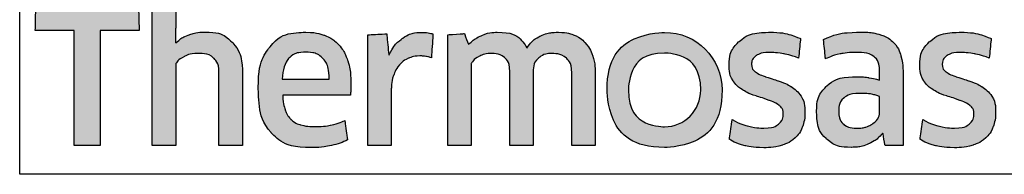
# Model space of a CAD drawing. Extents: x -515 to 287, y 6 to 572.
# Drawn here: x 158 to 175, y 477 to 480 of the extents above; entities that cross this region are included whole.
import ezdxf

# ---------------------------------------------------------------- set-up
doc = ezdxf.new("R2010")
doc.units = 0
doc.layers.get('Defpoints').update_dxf_attribs({"color": 5})

# ---------------------------------------------------------------- blocks, each defined once
blk = doc.blocks.new('A$C1fe47f0b')
h = blk.add_hatch(color=154)
h.dxf.hatch_style = 1
edge = h.paths.add_edge_path()
edge.add_spline(control_points=[(2.08, 3.077), (2.08, 3.077), (2.07, 3.489), (2.07, 3.489), (2.07, 3.489), (2.07, 3.489), (0.28, 3.489), (0.28, 3.489), (0.28, 3.489), (0.28, 3.489), (0.271, 3.077), (0.271, 3.077), (0.271, 3.077), (0.271, 3.077), (0.95, 3.077), (0.95, 3.077), (0.95, 3.077), (0.95, 3.077), (0.95, 1.075), (0.95, 1.075), (0.95, 1.075), (0.95, 1.075), (1.401, 1.075), (1.401, 1.075), (1.401, 1.075), (1.401, 1.075), (1.401, 3.077), (1.401, 3.077), (1.401, 3.077), (1.401, 3.077), (2.08, 3.077), (2.08, 3.077)], knot_values=[0, 0, 0, 0, 0.111111, 0.111111, 0.111111, 0.166667, 0.222222, 0.222222, 0.222222, 0.277778, 0.333333, 0.333333, 0.333333, 0.388889, 0.444444, 0.444444, 0.444444, 0.5, 0.555556, 0.555556, 0.555556, 0.611111, 0.666667, 0.666667, 0.666667, 0.722222, 0.777778, 0.777778, 0.777778, 0.888889, 1, 1, 1, 1], degree=3, periodic=0)
edge = h.paths.add_edge_path()
edge.add_spline(control_points=[(3.88, 1.075), (3.88, 1.075), (3.88, 2.33), (3.88, 2.33), (3.88, 2.33), (3.88, 2.56), (3.823, 2.737), (3.711, 2.861), (3.711, 2.861), (3.598, 2.986), (3.438, 3.048), (3.231, 3.048), (3.231, 3.048), (3.138, 3.048), (3.049, 3.034), (2.961, 3.005), (2.961, 3.005), (2.873, 2.976), (2.793, 2.928), (2.72, 2.86), (2.72, 2.86), (2.72, 2.86), (2.711, 2.866), (2.711, 2.866), (2.711, 2.866), (2.711, 2.866), (2.717, 3.123), (2.717, 3.123), (2.717, 3.123), (2.717, 3.123), (2.717, 3.618), (2.717, 3.618), (2.717, 3.618), (2.717, 3.618), (2.309, 3.595), (2.309, 3.595), (2.309, 3.595), (2.309, 3.595), (2.309, 1.075), (2.309, 1.075), (2.309, 1.075), (2.309, 1.075), (2.717, 1.075), (2.717, 1.075), (2.717, 1.075), (2.717, 1.075), (2.717, 2.497), (2.717, 2.497), (2.717, 2.497), (2.752, 2.549), (2.803, 2.592), (2.872, 2.626), (2.872, 2.626), (2.941, 2.661), (3.018, 2.678), (3.104, 2.678), (3.104, 2.678), (3.23, 2.678), (3.323, 2.649), (3.382, 2.591), (3.382, 2.591), (3.441, 2.533), (3.471, 2.447), (3.471, 2.333), (3.471, 2.333), (3.471, 2.333), (3.471, 1.075), (3.471, 1.075), (3.471, 1.075), (3.471, 1.075), (3.88, 1.075), (3.88, 1.075)], knot_values=[0, 0, 0, 0, 0.052632, 0.052632, 0.052632, 0.078947, 0.105263, 0.105263, 0.105263, 0.131579, 0.157895, 0.157895, 0.157895, 0.184211, 0.210526, 0.210526, 0.210526, 0.236842, 0.263158, 0.263158, 0.263158, 0.289474, 0.315789, 0.315789, 0.315789, 0.342105, 0.368421, 0.368421, 0.368421, 0.394737, 0.421053, 0.421053, 0.421053, 0.447368, 0.473684, 0.473684, 0.473684, 0.5, 0.526316, 0.526316, 0.526316, 0.552632, 0.578947, 0.578947, 0.578947, 0.605263, 0.631579, 0.631579, 0.631579, 0.657895, 0.684211, 0.684211, 0.684211, 0.710526, 0.736842, 0.736842, 0.736842, 0.763158, 0.789474, 0.789474, 0.789474, 0.815789, 0.842105, 0.842105, 0.842105, 0.868421, 0.894737, 0.894737, 0.894737, 0.947368, 1, 1, 1, 1], degree=3, periodic=0)
edge = h.paths.add_edge_path(flags=16)
edge.add_spline(control_points=[(11.864, 2.041), (11.864, 1.687), (11.582, 1.399), (11.235, 1.399), (11.235, 1.399), (10.887, 1.399), (10.605, 1.687), (10.605, 2.041), (10.605, 2.041), (10.605, 2.396), (10.887, 2.684), (11.235, 2.684), (11.235, 2.684), (11.582, 2.684), (11.864, 2.396), (11.864, 2.041)], knot_values=[0, 0, 0, 0, 0.2, 0.2, 0.2, 0.3, 0.4, 0.4, 0.4, 0.5, 0.6, 0.6, 0.6, 0.8, 1, 1, 1, 1], degree=3, periodic=0)
edge = h.paths.add_edge_path()
edge.add_spline(control_points=[(12.237, 2.041), (12.237, 2.595), (11.788, 3.043), (11.235, 3.043), (11.235, 3.043), (10.681, 3.043), (10.233, 2.595), (10.233, 2.041), (10.233, 2.041), (10.233, 1.488), (10.681, 1.04), (11.235, 1.04), (11.235, 1.04), (11.788, 1.04), (12.237, 1.488), (12.237, 2.041)], knot_values=[0, 0, 0, 0, 0.2, 0.2, 0.2, 0.3, 0.4, 0.4, 0.4, 0.5, 0.6, 0.6, 0.6, 0.8, 1, 1, 1, 1], degree=3, periodic=0)
edge = h.paths.add_edge_path()
edge.add_spline(control_points=[(18.877, 1.075), (18.877, 1.075), (18.877, 2.33), (18.877, 2.33), (18.877, 2.33), (18.877, 2.56), (18.82, 2.737), (18.708, 2.861), (18.708, 2.861), (18.596, 2.986), (18.435, 3.048), (18.228, 3.048), (18.228, 3.048), (18.136, 3.048), (18.046, 3.034), (17.958, 3.005), (17.958, 3.005), (17.87, 2.976), (17.79, 2.928), (17.717, 2.86), (17.717, 2.86), (17.717, 2.86), (17.708, 2.866), (17.708, 2.866), (17.708, 2.866), (17.708, 2.866), (17.715, 3.123), (17.715, 3.123), (17.715, 3.123), (17.715, 3.123), (17.715, 3.69), (17.715, 3.69), (17.715, 3.69), (17.715, 3.69), (17.306, 3.668), (17.306, 3.668), (17.306, 3.668), (17.306, 3.668), (17.306, 1.075), (17.306, 1.075), (17.306, 1.075), (17.306, 1.075), (17.715, 1.075), (17.715, 1.075), (17.715, 1.075), (17.715, 1.075), (17.715, 2.497), (17.715, 2.497), (17.715, 2.497), (17.749, 2.549), (17.8, 2.592), (17.869, 2.626), (17.869, 2.626), (17.938, 2.661), (18.015, 2.678), (18.101, 2.678), (18.101, 2.678), (18.227, 2.678), (18.32, 2.649), (18.379, 2.591), (18.379, 2.591), (18.438, 2.533), (18.468, 2.447), (18.468, 2.333), (18.468, 2.333), (18.468, 2.333), (18.468, 1.075), (18.468, 1.075), (18.468, 1.075), (18.468, 1.075), (18.877, 1.075), (18.877, 1.075)], knot_values=[0, 0, 0, 0, 0.052632, 0.052632, 0.052632, 0.078947, 0.105263, 0.105263, 0.105263, 0.131579, 0.157895, 0.157895, 0.157895, 0.184211, 0.210526, 0.210526, 0.210526, 0.236842, 0.263158, 0.263158, 0.263158, 0.289474, 0.315789, 0.315789, 0.315789, 0.342105, 0.368421, 0.368421, 0.368421, 0.394737, 0.421053, 0.421053, 0.421053, 0.447368, 0.473684, 0.473684, 0.473684, 0.5, 0.526316, 0.526316, 0.526316, 0.552632, 0.578947, 0.578947, 0.578947, 0.605263, 0.631579, 0.631579, 0.631579, 0.657895, 0.684211, 0.684211, 0.684211, 0.710526, 0.736842, 0.736842, 0.736842, 0.763158, 0.789474, 0.789474, 0.789474, 0.815789, 0.842105, 0.842105, 0.842105, 0.868421, 0.894737, 0.894737, 0.894737, 0.947368, 1, 1, 1, 1], degree=3, periodic=0)
edge = h.paths.add_edge_path()
edge.add_spline(control_points=[(16.934, 1.934), (16.888, 2.003), (16.83, 2.058), (16.762, 2.1), (16.762, 2.1), (16.693, 2.142), (16.618, 2.175), (16.538, 2.2), (16.538, 2.2), (16.457, 2.224), (16.383, 2.248), (16.314, 2.272), (16.314, 2.272), (16.245, 2.296), (16.188, 2.323), (16.142, 2.354), (16.142, 2.354), (16.096, 2.385), (16.073, 2.43), (16.073, 2.488), (16.073, 2.488), (16.073, 2.552), (16.1, 2.603), (16.155, 2.639), (16.155, 2.639), (16.21, 2.676), (16.285, 2.694), (16.382, 2.694), (16.382, 2.694), (16.457, 2.694), (16.54, 2.686), (16.631, 2.67), (16.631, 2.67), (16.722, 2.654), (16.809, 2.628), (16.89, 2.594), (16.89, 2.594), (16.89, 2.594), (16.926, 2.935), (16.926, 2.935), (16.926, 2.935), (16.761, 3.008), (16.581, 3.045), (16.388, 3.045), (16.388, 3.045), (16.152, 3.045), (15.975, 2.992), (15.857, 2.885), (15.857, 2.885), (15.739, 2.779), (15.68, 2.641), (15.68, 2.472), (15.68, 2.472), (15.68, 2.36), (15.703, 2.27), (15.749, 2.201), (15.749, 2.201), (15.795, 2.133), (15.854, 2.077), (15.925, 2.036), (15.925, 2.036), (15.995, 1.994), (16.071, 1.96), (16.152, 1.936), (16.152, 1.936), (16.232, 1.911), (16.308, 1.886), (16.379, 1.86), (16.379, 1.86), (16.449, 1.834), (16.508, 1.804), (16.554, 1.77), (16.554, 1.77), (16.6, 1.736), (16.623, 1.687), (16.623, 1.625), (16.623, 1.625), (16.623, 1.554), (16.597, 1.495), (16.544, 1.448), (16.544, 1.448), (16.492, 1.401), (16.406, 1.377), (16.288, 1.377), (16.288, 1.377), (16.2, 1.377), (16.105, 1.39), (16.002, 1.416), (16.002, 1.416), (15.899, 1.442), (15.81, 1.479), (15.735, 1.528), (15.735, 1.528), (15.735, 1.528), (15.686, 1.181), (15.686, 1.181), (15.686, 1.181), (15.768, 1.131), (15.86, 1.095), (15.962, 1.071), (15.962, 1.071), (16.064, 1.048), (16.173, 1.036), (16.288, 1.036), (16.288, 1.036), (16.413, 1.036), (16.52, 1.051), (16.61, 1.081), (16.61, 1.081), (16.7, 1.111), (16.775, 1.153), (16.832, 1.208), (16.832, 1.208), (16.89, 1.263), (16.933, 1.329), (16.961, 1.406), (16.961, 1.406), (16.989, 1.483), (17.003, 1.569), (17.003, 1.664), (17.003, 1.664), (17.003, 1.775), (16.98, 1.865), (16.934, 1.934)], knot_values=[0, 0, 0, 0, 0.03125, 0.03125, 0.03125, 0.046875, 0.0625, 0.0625, 0.0625, 0.078125, 0.09375, 0.09375, 0.09375, 0.109375, 0.125, 0.125, 0.125, 0.140625, 0.15625, 0.15625, 0.15625, 0.171875, 0.1875, 0.1875, 0.1875, 0.203125, 0.21875, 0.21875, 0.21875, 0.234375, 0.25, 0.25, 0.25, 0.265625, 0.28125, 0.28125, 0.28125, 0.296875, 0.3125, 0.3125, 0.3125, 0.328125, 0.34375, 0.34375, 0.34375, 0.359375, 0.375, 0.375, 0.375, 0.390625, 0.40625, 0.40625, 0.40625, 0.421875, 0.4375, 0.4375, 0.4375, 0.453125, 0.46875, 0.46875, 0.46875, 0.484375, 0.5, 0.5, 0.5, 0.515625, 0.53125, 0.53125, 0.53125, 0.546875, 0.5625, 0.5625, 0.5625, 0.578125, 0.59375, 0.59375, 0.59375, 0.609375, 0.625, 0.625, 0.625, 0.640625, 0.65625, 0.65625, 0.65625, 0.671875, 0.6875, 0.6875, 0.6875, 0.703125, 0.71875, 0.71875, 0.71875, 0.734375, 0.75, 0.75, 0.75, 0.765625, 0.78125, 0.78125, 0.78125, 0.796875, 0.8125, 0.8125, 0.8125, 0.828125, 0.84375, 0.84375, 0.84375, 0.859375, 0.875, 0.875, 0.875, 0.890625, 0.90625, 0.90625, 0.90625, 0.921875, 0.9375, 0.9375, 0.9375, 0.96875, 1, 1, 1, 1], degree=3, periodic=0)
edge = h.paths.add_edge_path(flags=16)
edge.add_spline(control_points=[(14.981, 1.644), (14.981, 1.608), (14.971, 1.574), (14.949, 1.541), (14.949, 1.541), (14.928, 1.509), (14.899, 1.481), (14.864, 1.456), (14.864, 1.456), (14.828, 1.431), (14.788, 1.411), (14.742, 1.396), (14.742, 1.396), (14.695, 1.381), (14.647, 1.374), (14.595, 1.374), (14.595, 1.374), (14.499, 1.374), (14.42, 1.396), (14.36, 1.442), (14.36, 1.442), (14.3, 1.487), (14.27, 1.566), (14.27, 1.68), (14.27, 1.68), (14.27, 1.778), (14.301, 1.854), (14.362, 1.905), (14.362, 1.905), (14.423, 1.957), (14.52, 1.982), (14.653, 1.982), (14.653, 1.982), (14.735, 1.982), (14.804, 1.976), (14.861, 1.963), (14.861, 1.963), (14.918, 1.95), (14.958, 1.938), (14.981, 1.928), (14.981, 1.928), (14.981, 1.928), (14.981, 1.644), (14.981, 1.644)], knot_values=[0, 0, 0, 0, 0.083333, 0.083333, 0.083333, 0.125, 0.166667, 0.166667, 0.166667, 0.208333, 0.25, 0.25, 0.25, 0.291667, 0.333333, 0.333333, 0.333333, 0.375, 0.416667, 0.416667, 0.416667, 0.458333, 0.5, 0.5, 0.5, 0.541667, 0.583333, 0.583333, 0.583333, 0.625, 0.666667, 0.666667, 0.666667, 0.708333, 0.75, 0.75, 0.75, 0.791667, 0.833333, 0.833333, 0.833333, 0.916667, 1, 1, 1, 1], degree=3, periodic=0)
edge = h.paths.add_edge_path()
edge.add_spline(control_points=[(15.076, 1.075), (15.076, 1.075), (15.39, 1.075), (15.39, 1.075), (15.39, 1.075), (15.39, 1.075), (15.39, 2.295), (15.39, 2.295), (15.39, 2.295), (15.39, 2.426), (15.377, 2.538), (15.352, 2.633), (15.352, 2.633), (15.326, 2.727), (15.283, 2.805), (15.224, 2.866), (15.224, 2.866), (15.165, 2.927), (15.088, 2.973), (14.995, 3.003), (14.995, 3.003), (14.901, 3.033), (14.787, 3.048), (14.651, 3.048), (14.651, 3.048), (14.408, 3.048), (14.192, 3.006), (14.003, 2.922), (14.003, 2.922), (14.003, 2.922), (14.038, 2.584), (14.038, 2.584), (14.038, 2.584), (14.128, 2.623), (14.214, 2.651), (14.296, 2.668), (14.296, 2.668), (14.377, 2.685), (14.471, 2.694), (14.576, 2.694), (14.576, 2.694), (14.722, 2.694), (14.826, 2.668), (14.888, 2.617), (14.888, 2.617), (14.95, 2.565), (14.981, 2.478), (14.981, 2.356), (14.981, 2.356), (14.981, 2.356), (14.981, 2.211), (14.981, 2.211), (14.981, 2.211), (14.926, 2.228), (14.863, 2.243), (14.795, 2.254), (14.795, 2.254), (14.726, 2.266), (14.654, 2.272), (14.579, 2.272), (14.579, 2.272), (14.352, 2.272), (14.179, 2.218), (14.061, 2.11), (14.061, 2.11), (13.943, 2.001), (13.884, 1.856), (13.884, 1.673), (13.884, 1.673), (13.884, 1.457), (13.938, 1.297), (14.048, 1.195), (14.048, 1.195), (14.157, 1.093), (14.302, 1.042), (14.483, 1.042), (14.483, 1.042), (14.599, 1.042), (14.704, 1.064), (14.798, 1.107), (14.798, 1.107), (14.893, 1.15), (14.97, 1.209), (15.03, 1.284), (15.03, 1.284), (15.03, 1.284), (15.04, 1.281), (15.04, 1.281), (15.04, 1.281), (15.04, 1.281), (15.076, 1.075), (15.076, 1.075)], knot_values=[0, 0, 0, 0, 0.041667, 0.041667, 0.041667, 0.0625, 0.083333, 0.083333, 0.083333, 0.104167, 0.125, 0.125, 0.125, 0.145833, 0.166667, 0.166667, 0.166667, 0.1875, 0.208333, 0.208333, 0.208333, 0.229167, 0.25, 0.25, 0.25, 0.270833, 0.291667, 0.291667, 0.291667, 0.3125, 0.333333, 0.333333, 0.333333, 0.354167, 0.375, 0.375, 0.375, 0.395833, 0.416667, 0.416667, 0.416667, 0.4375, 0.458333, 0.458333, 0.458333, 0.479167, 0.5, 0.5, 0.5, 0.520833, 0.541667, 0.541667, 0.541667, 0.5625, 0.583333, 0.583333, 0.583333, 0.604167, 0.625, 0.625, 0.625, 0.645833, 0.666667, 0.666667, 0.666667, 0.6875, 0.708333, 0.708333, 0.708333, 0.729167, 0.75, 0.75, 0.75, 0.770833, 0.791667, 0.791667, 0.791667, 0.8125, 0.833333, 0.833333, 0.833333, 0.854167, 0.875, 0.875, 0.875, 0.895833, 0.916667, 0.916667, 0.916667, 0.958333, 1, 1, 1, 1], degree=3, periodic=0)
edge = h.paths.add_edge_path()
edge.add_spline(control_points=[(13.612, 1.934), (13.565, 2.003), (13.508, 2.058), (13.439, 2.1), (13.439, 2.1), (13.371, 2.142), (13.296, 2.175), (13.216, 2.2), (13.216, 2.2), (13.135, 2.224), (13.061, 2.248), (12.992, 2.272), (12.992, 2.272), (12.923, 2.296), (12.866, 2.323), (12.82, 2.354), (12.82, 2.354), (12.774, 2.385), (12.75, 2.43), (12.75, 2.488), (12.75, 2.488), (12.75, 2.552), (12.778, 2.603), (12.833, 2.639), (12.833, 2.639), (12.887, 2.676), (12.963, 2.694), (13.06, 2.694), (13.06, 2.694), (13.135, 2.694), (13.218, 2.686), (13.309, 2.67), (13.309, 2.67), (13.4, 2.654), (13.487, 2.628), (13.568, 2.594), (13.568, 2.594), (13.568, 2.594), (13.604, 2.935), (13.604, 2.935), (13.604, 2.935), (13.438, 3.008), (13.259, 3.045), (13.066, 3.045), (13.066, 3.045), (12.83, 3.045), (12.653, 2.992), (12.535, 2.885), (12.535, 2.885), (12.417, 2.779), (12.358, 2.641), (12.358, 2.472), (12.358, 2.472), (12.358, 2.36), (12.381, 2.27), (12.427, 2.201), (12.427, 2.201), (12.473, 2.133), (12.532, 2.077), (12.602, 2.036), (12.602, 2.036), (12.673, 1.994), (12.749, 1.96), (12.829, 1.936), (12.829, 1.936), (12.91, 1.911), (12.985, 1.886), (13.056, 1.86), (13.056, 1.86), (13.127, 1.834), (13.186, 1.804), (13.232, 1.77), (13.232, 1.77), (13.278, 1.736), (13.301, 1.687), (13.301, 1.625), (13.301, 1.625), (13.301, 1.554), (13.275, 1.495), (13.222, 1.448), (13.222, 1.448), (13.169, 1.401), (13.084, 1.377), (12.966, 1.377), (12.966, 1.377), (12.878, 1.377), (12.783, 1.39), (12.68, 1.416), (12.68, 1.416), (12.577, 1.442), (12.488, 1.479), (12.412, 1.528), (12.412, 1.528), (12.412, 1.528), (12.364, 1.181), (12.364, 1.181), (12.364, 1.181), (12.446, 1.131), (12.537, 1.095), (12.639, 1.071), (12.639, 1.071), (12.741, 1.048), (12.85, 1.036), (12.966, 1.036), (12.966, 1.036), (13.091, 1.036), (13.198, 1.051), (13.288, 1.081), (13.288, 1.081), (13.378, 1.111), (13.452, 1.153), (13.51, 1.208), (13.51, 1.208), (13.568, 1.263), (13.611, 1.329), (13.639, 1.406), (13.639, 1.406), (13.667, 1.483), (13.681, 1.569), (13.681, 1.664), (13.681, 1.664), (13.681, 1.775), (13.658, 1.865), (13.612, 1.934)], knot_values=[0, 0, 0, 0, 0.03125, 0.03125, 0.03125, 0.046875, 0.0625, 0.0625, 0.0625, 0.078125, 0.09375, 0.09375, 0.09375, 0.109375, 0.125, 0.125, 0.125, 0.140625, 0.15625, 0.15625, 0.15625, 0.171875, 0.1875, 0.1875, 0.1875, 0.203125, 0.21875, 0.21875, 0.21875, 0.234375, 0.25, 0.25, 0.25, 0.265625, 0.28125, 0.28125, 0.28125, 0.296875, 0.3125, 0.3125, 0.3125, 0.328125, 0.34375, 0.34375, 0.34375, 0.359375, 0.375, 0.375, 0.375, 0.390625, 0.40625, 0.40625, 0.40625, 0.421875, 0.4375, 0.4375, 0.4375, 0.453125, 0.46875, 0.46875, 0.46875, 0.484375, 0.5, 0.5, 0.5, 0.515625, 0.53125, 0.53125, 0.53125, 0.546875, 0.5625, 0.5625, 0.5625, 0.578125, 0.59375, 0.59375, 0.59375, 0.609375, 0.625, 0.625, 0.625, 0.640625, 0.65625, 0.65625, 0.65625, 0.671875, 0.6875, 0.6875, 0.6875, 0.703125, 0.71875, 0.71875, 0.71875, 0.734375, 0.75, 0.75, 0.75, 0.765625, 0.78125, 0.78125, 0.78125, 0.796875, 0.8125, 0.8125, 0.8125, 0.828125, 0.84375, 0.84375, 0.84375, 0.859375, 0.875, 0.875, 0.875, 0.890625, 0.90625, 0.90625, 0.90625, 0.921875, 0.9375, 0.9375, 0.9375, 0.96875, 1, 1, 1, 1], degree=3, periodic=0)
edge = h.paths.add_edge_path()
edge.add_spline(control_points=[(10.025, 1.075), (10.025, 1.075), (10.025, 2.34), (10.025, 2.34), (10.025, 2.34), (10.025, 2.458), (10.009, 2.561), (9.978, 2.649), (9.978, 2.649), (9.947, 2.737), (9.903, 2.81), (9.846, 2.869), (9.846, 2.869), (9.789, 2.928), (9.722, 2.972), (9.644, 3.001), (9.644, 3.001), (9.565, 3.03), (9.479, 3.045), (9.384, 3.045), (9.384, 3.045), (9.268, 3.045), (9.164, 3.023), (9.07, 2.979), (9.07, 2.979), (8.977, 2.936), (8.899, 2.866), (8.837, 2.77), (8.837, 2.77), (8.738, 2.953), (8.566, 3.045), (8.319, 3.045), (8.319, 3.045), (8.224, 3.045), (8.134, 3.026), (8.048, 2.989), (8.048, 2.989), (7.963, 2.952), (7.886, 2.899), (7.82, 2.831), (7.82, 2.831), (7.82, 2.831), (7.749, 3.022), (7.749, 3.022), (7.749, 3.022), (7.749, 3.022), (7.456, 3.003), (7.456, 3.003), (7.456, 3.003), (7.456, 3.003), (7.456, 1.075), (7.456, 1.075), (7.456, 1.075), (7.456, 1.075), (7.865, 1.075), (7.865, 1.075), (7.865, 1.075), (7.865, 1.075), (7.865, 2.5), (7.865, 2.5), (7.865, 2.5), (7.899, 2.554), (7.948, 2.597), (8.011, 2.629), (8.011, 2.629), (8.075, 2.662), (8.141, 2.678), (8.209, 2.678), (8.209, 2.678), (8.306, 2.678), (8.385, 2.654), (8.446, 2.605), (8.446, 2.605), (8.507, 2.557), (8.538, 2.474), (8.538, 2.358), (8.538, 2.358), (8.538, 2.358), (8.538, 1.075), (8.538, 1.075), (8.538, 1.075), (8.538, 1.075), (8.947, 1.075), (8.947, 1.075), (8.947, 1.075), (8.947, 1.075), (8.947, 2.358), (8.947, 2.358), (8.947, 2.358), (8.947, 2.466), (8.978, 2.546), (9.04, 2.597), (9.04, 2.597), (9.102, 2.649), (9.18, 2.675), (9.275, 2.675), (9.275, 2.675), (9.382, 2.675), (9.466, 2.647), (9.526, 2.592), (9.526, 2.592), (9.586, 2.537), (9.616, 2.452), (9.616, 2.336), (9.616, 2.336), (9.616, 2.336), (9.616, 1.075), (9.616, 1.075), (9.616, 1.075), (9.616, 1.075), (10.025, 1.075), (10.025, 1.075)], knot_values=[0, 0, 0, 0, 0.034483, 0.034483, 0.034483, 0.051724, 0.068966, 0.068966, 0.068966, 0.086207, 0.103448, 0.103448, 0.103448, 0.12069, 0.137931, 0.137931, 0.137931, 0.155172, 0.172414, 0.172414, 0.172414, 0.189655, 0.206897, 0.206897, 0.206897, 0.224138, 0.241379, 0.241379, 0.241379, 0.258621, 0.275862, 0.275862, 0.275862, 0.293103, 0.310345, 0.310345, 0.310345, 0.327586, 0.344828, 0.344828, 0.344828, 0.362069, 0.37931, 0.37931, 0.37931, 0.396552, 0.413793, 0.413793, 0.413793, 0.431034, 0.448276, 0.448276, 0.448276, 0.465517, 0.482759, 0.482759, 0.482759, 0.5, 0.517241, 0.517241, 0.517241, 0.534483, 0.551724, 0.551724, 0.551724, 0.568966, 0.586207, 0.586207, 0.586207, 0.603448, 0.62069, 0.62069, 0.62069, 0.637931, 0.655172, 0.655172, 0.655172, 0.672414, 0.689655, 0.689655, 0.689655, 0.706897, 0.724138, 0.724138, 0.724138, 0.741379, 0.758621, 0.758621, 0.758621, 0.775862, 0.793103, 0.793103, 0.793103, 0.810345, 0.827586, 0.827586, 0.827586, 0.844828, 0.862069, 0.862069, 0.862069, 0.87931, 0.896552, 0.896552, 0.896552, 0.913793, 0.931034, 0.931034, 0.931034, 0.965517, 1, 1, 1, 1], degree=3, periodic=0)
edge = h.paths.add_edge_path()
edge.add_spline(control_points=[(6.474, 1.075), (6.474, 1.075), (6.474, 2.05), (6.474, 2.05), (6.474, 2.05), (6.474, 2.14), (6.487, 2.222), (6.513, 2.295), (6.513, 2.295), (6.539, 2.368), (6.573, 2.429), (6.617, 2.478), (6.617, 2.478), (6.661, 2.527), (6.713, 2.566), (6.774, 2.592), (6.774, 2.592), (6.834, 2.619), (6.899, 2.633), (6.97, 2.633), (6.97, 2.633), (7.006, 2.633), (7.042, 2.63), (7.076, 2.625), (7.076, 2.625), (7.11, 2.619), (7.143, 2.611), (7.173, 2.601), (7.173, 2.601), (7.173, 2.601), (7.199, 3.016), (7.199, 3.016), (7.199, 3.016), (7.143, 3.033), (7.075, 3.042), (6.996, 3.042), (6.996, 3.042), (6.875, 3.042), (6.768, 3.009), (6.672, 2.943), (6.672, 2.943), (6.577, 2.878), (6.499, 2.782), (6.439, 2.655), (6.439, 2.655), (6.439, 2.655), (6.429, 2.655), (6.429, 2.655), (6.429, 2.655), (6.429, 2.655), (6.394, 3.019), (6.394, 3.019), (6.394, 3.019), (6.394, 3.019), (6.065, 3), (6.065, 3), (6.065, 3), (6.065, 3), (6.065, 1.075), (6.065, 1.075), (6.065, 1.075), (6.065, 1.075), (6.474, 1.075), (6.474, 1.075)], knot_values=[0, 0, 0, 0, 0.058824, 0.058824, 0.058824, 0.088235, 0.117647, 0.117647, 0.117647, 0.147059, 0.176471, 0.176471, 0.176471, 0.205882, 0.235294, 0.235294, 0.235294, 0.264706, 0.294118, 0.294118, 0.294118, 0.323529, 0.352941, 0.352941, 0.352941, 0.382353, 0.411765, 0.411765, 0.411765, 0.441176, 0.470588, 0.470588, 0.470588, 0.5, 0.529412, 0.529412, 0.529412, 0.558824, 0.588235, 0.588235, 0.588235, 0.617647, 0.647059, 0.647059, 0.647059, 0.676471, 0.705882, 0.705882, 0.705882, 0.735294, 0.764706, 0.764706, 0.764706, 0.794118, 0.823529, 0.823529, 0.823529, 0.852941, 0.882353, 0.882353, 0.882353, 0.941176, 1, 1, 1, 1], degree=3, periodic=0)
edge = h.paths.add_edge_path()
edge.add_spline(control_points=[(5.433, 1.075), (5.537, 1.098), (5.63, 1.13), (5.711, 1.171), (5.711, 1.171), (5.711, 1.171), (5.663, 1.509), (5.663, 1.509), (5.663, 1.509), (5.581, 1.473), (5.498, 1.446), (5.414, 1.429), (5.414, 1.429), (5.329, 1.411), (5.238, 1.403), (5.141, 1.403), (5.141, 1.403), (5.049, 1.403), (4.969, 1.413), (4.9, 1.432), (4.9, 1.432), (4.831, 1.451), (4.774, 1.482), (4.729, 1.525), (4.729, 1.525), (4.684, 1.568), (4.649, 1.624), (4.625, 1.694), (4.625, 1.694), (4.6, 1.764), (4.586, 1.849), (4.581, 1.95), (4.581, 1.95), (4.581, 1.95), (5.76, 1.95), (5.76, 1.95), (5.76, 1.95), (5.764, 1.98), (5.767, 2.013), (5.768, 2.048), (5.768, 2.048), (5.769, 2.084), (5.769, 2.117), (5.769, 2.147), (5.769, 2.147), (5.769, 2.301), (5.751, 2.435), (5.714, 2.547), (5.714, 2.547), (5.678, 2.66), (5.625, 2.753), (5.557, 2.827), (5.557, 2.827), (5.488, 2.901), (5.405, 2.956), (5.309, 2.992), (5.309, 2.992), (5.212, 3.027), (5.105, 3.045), (4.987, 3.045), (4.987, 3.045), (4.706, 3.045), (4.497, 2.961), (4.361, 2.794), (4.361, 2.794), (4.224, 2.626), (4.156, 2.388), (4.156, 2.079), (4.156, 2.079), (4.156, 1.731), (4.231, 1.471), (4.38, 1.298), (4.38, 1.298), (4.529, 1.126), (4.767, 1.039), (5.093, 1.039), (5.093, 1.039), (5.216, 1.039), (5.329, 1.051), (5.433, 1.075)], knot_values=[0, 0, 0, 0, 0.047619, 0.047619, 0.047619, 0.071429, 0.095238, 0.095238, 0.095238, 0.119048, 0.142857, 0.142857, 0.142857, 0.166667, 0.190476, 0.190476, 0.190476, 0.214286, 0.238095, 0.238095, 0.238095, 0.261905, 0.285714, 0.285714, 0.285714, 0.309524, 0.333333, 0.333333, 0.333333, 0.357143, 0.380952, 0.380952, 0.380952, 0.404762, 0.428571, 0.428571, 0.428571, 0.452381, 0.47619, 0.47619, 0.47619, 0.5, 0.52381, 0.52381, 0.52381, 0.547619, 0.571429, 0.571429, 0.571429, 0.595238, 0.619048, 0.619048, 0.619048, 0.642857, 0.666667, 0.666667, 0.666667, 0.690476, 0.714286, 0.714286, 0.714286, 0.738095, 0.761905, 0.761905, 0.761905, 0.785714, 0.809524, 0.809524, 0.809524, 0.833333, 0.857143, 0.857143, 0.857143, 0.880952, 0.904762, 0.904762, 0.904762, 0.952381, 1, 1, 1, 1], degree=3, periodic=0)
edge = h.paths.add_edge_path(flags=16)
edge.add_spline(control_points=[(4.572, 2.227), (4.582, 2.392), (4.619, 2.512), (4.683, 2.586), (4.683, 2.586), (4.746, 2.66), (4.849, 2.697), (4.99, 2.697), (4.99, 2.697), (5.112, 2.697), (5.209, 2.662), (5.28, 2.591), (5.28, 2.591), (5.351, 2.52), (5.388, 2.399), (5.393, 2.227), (5.393, 2.227), (5.393, 2.227), (4.572, 2.227), (4.572, 2.227)], knot_values=[0, 0, 0, 0, 0.166667, 0.166667, 0.166667, 0.25, 0.333333, 0.333333, 0.333333, 0.416667, 0.5, 0.5, 0.5, 0.583333, 0.666667, 0.666667, 0.666667, 0.833333, 1, 1, 1, 1], degree=3, periodic=0)
at = {"color": 154}
for points, knots in [([(3.88, 1.075), (3.88, 1.075), (3.88, 2.33), (3.88, 2.33), (3.88, 2.33), (3.88, 2.56), (3.823, 2.737), (3.711, 2.861), (3.711, 2.861), (3.598, 2.986), (3.438, 3.048), (3.231, 3.048), (3.231, 3.048), (3.138, 3.048), (3.049, 3.034), (2.961, 3.005), (2.961, 3.005), (2.873, 2.976), (2.793, 2.928), (2.72, 2.86), (2.72, 2.86), (2.72, 2.86), (2.711, 2.866), (2.711, 2.866), (2.711, 2.866), (2.711, 2.866), (2.717, 3.123), (2.717, 3.123), (2.717, 3.123), (2.717, 3.123), (2.717, 3.618), (2.717, 3.618), (2.717, 3.618), (2.717, 3.618), (2.309, 3.595), (2.309, 3.595), (2.309, 3.595), (2.309, 3.595), (2.309, 1.075), (2.309, 1.075), (2.309, 1.075), (2.309, 1.075), (2.717, 1.075), (2.717, 1.075), (2.717, 1.075), (2.717, 1.075), (2.717, 2.497), (2.717, 2.497), (2.717, 2.497), (2.752, 2.549), (2.803, 2.592), (2.872, 2.626), (2.872, 2.626), (2.941, 2.661), (3.018, 2.678), (3.104, 2.678), (3.104, 2.678), (3.23, 2.678), (3.323, 2.649), (3.382, 2.591), (3.382, 2.591), (3.441, 2.533), (3.471, 2.447), (3.471, 2.333), (3.471, 2.333), (3.471, 2.333), (3.471, 1.075), (3.471, 1.075), (3.471, 1.075), (3.471, 1.075), (3.88, 1.075), (3.88, 1.075)], [0, 0, 0, 0, 0.052632, 0.052632, 0.052632, 0.078947, 0.105263, 0.105263, 0.105263, 0.131579, 0.157895, 0.157895, 0.157895, 0.184211, 0.210526, 0.210526, 0.210526, 0.236842, 0.263158, 0.263158, 0.263158, 0.289474, 0.315789, 0.315789, 0.315789, 0.342105, 0.368421, 0.368421, 0.368421, 0.394737, 0.421053, 0.421053, 0.421053, 0.447368, 0.473684, 0.473684, 0.473684, 0.5, 0.526316, 0.526316, 0.526316, 0.552632, 0.578947, 0.578947, 0.578947, 0.605263, 0.631579, 0.631579, 0.631579, 0.657895, 0.684211, 0.684211, 0.684211, 0.710526, 0.736842, 0.736842, 0.736842, 0.763158, 0.789474, 0.789474, 0.789474, 0.815789, 0.842105, 0.842105, 0.842105, 0.868421, 0.894737, 0.894737, 0.894737, 0.947368, 1, 1, 1, 1]), ([(2.08, 3.077), (2.08, 3.077), (2.07, 3.489), (2.07, 3.489), (2.07, 3.489), (2.07, 3.489), (0.28, 3.489), (0.28, 3.489), (0.28, 3.489), (0.28, 3.489), (0.271, 3.077), (0.271, 3.077), (0.271, 3.077), (0.271, 3.077), (0.95, 3.077), (0.95, 3.077), (0.95, 3.077), (0.95, 3.077), (0.95, 1.075), (0.95, 1.075), (0.95, 1.075), (0.95, 1.075), (1.401, 1.075), (1.401, 1.075), (1.401, 1.075), (1.401, 1.075), (1.401, 3.077), (1.401, 3.077), (1.401, 3.077), (1.401, 3.077), (2.08, 3.077), (2.08, 3.077)], [0, 0, 0, 0, 0.111111, 0.111111, 0.111111, 0.166667, 0.222222, 0.222222, 0.222222, 0.277778, 0.333333, 0.333333, 0.333333, 0.388889, 0.444444, 0.444444, 0.444444, 0.5, 0.555556, 0.555556, 0.555556, 0.611111, 0.666667, 0.666667, 0.666667, 0.722222, 0.777778, 0.777778, 0.777778, 0.888889, 1, 1, 1, 1]), ([(5.433, 1.075), (5.537, 1.098), (5.63, 1.13), (5.711, 1.171), (5.711, 1.171), (5.711, 1.171), (5.663, 1.509), (5.663, 1.509), (5.663, 1.509), (5.581, 1.473), (5.498, 1.446), (5.414, 1.429), (5.414, 1.429), (5.329, 1.411), (5.238, 1.403), (5.141, 1.403), (5.141, 1.403), (5.049, 1.403), (4.969, 1.413), (4.9, 1.432), (4.9, 1.432), (4.831, 1.451), (4.774, 1.482), (4.729, 1.525), (4.729, 1.525), (4.684, 1.568), (4.649, 1.624), (4.625, 1.694), (4.625, 1.694), (4.6, 1.764), (4.586, 1.849), (4.581, 1.95), (4.581, 1.95), (4.581, 1.95), (5.76, 1.95), (5.76, 1.95), (5.76, 1.95), (5.764, 1.98), (5.767, 2.013), (5.768, 2.048), (5.768, 2.048), (5.769, 2.084), (5.769, 2.117), (5.769, 2.147), (5.769, 2.147), (5.769, 2.301), (5.751, 2.435), (5.714, 2.547), (5.714, 2.547), (5.678, 2.66), (5.625, 2.753), (5.557, 2.827), (5.557, 2.827), (5.488, 2.901), (5.405, 2.956), (5.309, 2.992), (5.309, 2.992), (5.212, 3.027), (5.105, 3.045), (4.987, 3.045), (4.987, 3.045), (4.706, 3.045), (4.497, 2.961), (4.361, 2.794), (4.361, 2.794), (4.224, 2.626), (4.156, 2.388), (4.156, 2.079), (4.156, 2.079), (4.156, 1.731), (4.231, 1.471), (4.38, 1.298), (4.38, 1.298), (4.529, 1.126), (4.767, 1.039), (5.093, 1.039), (5.093, 1.039), (5.216, 1.039), (5.329, 1.051), (5.433, 1.075)], [0, 0, 0, 0, 0.047619, 0.047619, 0.047619, 0.071429, 0.095238, 0.095238, 0.095238, 0.119048, 0.142857, 0.142857, 0.142857, 0.166667, 0.190476, 0.190476, 0.190476, 0.214286, 0.238095, 0.238095, 0.238095, 0.261905, 0.285714, 0.285714, 0.285714, 0.309524, 0.333333, 0.333333, 0.333333, 0.357143, 0.380952, 0.380952, 0.380952, 0.404762, 0.428571, 0.428571, 0.428571, 0.452381, 0.47619, 0.47619, 0.47619, 0.5, 0.52381, 0.52381, 0.52381, 0.547619, 0.571429, 0.571429, 0.571429, 0.595238, 0.619048, 0.619048, 0.619048, 0.642857, 0.666667, 0.666667, 0.666667, 0.690476, 0.714286, 0.714286, 0.714286, 0.738095, 0.761905, 0.761905, 0.761905, 0.785714, 0.809524, 0.809524, 0.809524, 0.833333, 0.857143, 0.857143, 0.857143, 0.880952, 0.904762, 0.904762, 0.904762, 0.952381, 1, 1, 1, 1]), ([(6.474, 1.075), (6.474, 1.075), (6.474, 2.05), (6.474, 2.05), (6.474, 2.05), (6.474, 2.14), (6.487, 2.222), (6.513, 2.295), (6.513, 2.295), (6.539, 2.368), (6.573, 2.429), (6.617, 2.478), (6.617, 2.478), (6.661, 2.527), (6.713, 2.566), (6.774, 2.592), (6.774, 2.592), (6.834, 2.619), (6.899, 2.633), (6.97, 2.633), (6.97, 2.633), (7.006, 2.633), (7.042, 2.63), (7.076, 2.625), (7.076, 2.625), (7.11, 2.619), (7.143, 2.611), (7.173, 2.601), (7.173, 2.601), (7.173, 2.601), (7.199, 3.016), (7.199, 3.016), (7.199, 3.016), (7.143, 3.033), (7.075, 3.042), (6.996, 3.042), (6.996, 3.042), (6.875, 3.042), (6.768, 3.009), (6.672, 2.943), (6.672, 2.943), (6.577, 2.878), (6.499, 2.782), (6.439, 2.655), (6.439, 2.655), (6.439, 2.655), (6.429, 2.655), (6.429, 2.655), (6.429, 2.655), (6.429, 2.655), (6.394, 3.019), (6.394, 3.019), (6.394, 3.019), (6.394, 3.019), (6.065, 3), (6.065, 3), (6.065, 3), (6.065, 3), (6.065, 1.075), (6.065, 1.075), (6.065, 1.075), (6.065, 1.075), (6.474, 1.075), (6.474, 1.075)], [0, 0, 0, 0, 0.058824, 0.058824, 0.058824, 0.088235, 0.117647, 0.117647, 0.117647, 0.147059, 0.176471, 0.176471, 0.176471, 0.205882, 0.235294, 0.235294, 0.235294, 0.264706, 0.294118, 0.294118, 0.294118, 0.323529, 0.352941, 0.352941, 0.352941, 0.382353, 0.411765, 0.411765, 0.411765, 0.441176, 0.470588, 0.470588, 0.470588, 0.5, 0.529412, 0.529412, 0.529412, 0.558824, 0.588235, 0.588235, 0.588235, 0.617647, 0.647059, 0.647059, 0.647059, 0.676471, 0.705882, 0.705882, 0.705882, 0.735294, 0.764706, 0.764706, 0.764706, 0.794118, 0.823529, 0.823529, 0.823529, 0.852941, 0.882353, 0.882353, 0.882353, 0.941176, 1, 1, 1, 1]), ([(10.025, 1.075), (10.025, 1.075), (10.025, 2.34), (10.025, 2.34), (10.025, 2.34), (10.025, 2.458), (10.009, 2.561), (9.978, 2.649), (9.978, 2.649), (9.947, 2.737), (9.903, 2.81), (9.846, 2.869), (9.846, 2.869), (9.789, 2.928), (9.722, 2.972), (9.644, 3.001), (9.644, 3.001), (9.565, 3.03), (9.479, 3.045), (9.384, 3.045), (9.384, 3.045), (9.268, 3.045), (9.164, 3.023), (9.07, 2.979), (9.07, 2.979), (8.977, 2.936), (8.899, 2.866), (8.837, 2.77), (8.837, 2.77), (8.738, 2.953), (8.566, 3.045), (8.319, 3.045), (8.319, 3.045), (8.224, 3.045), (8.134, 3.026), (8.048, 2.989), (8.048, 2.989), (7.963, 2.952), (7.886, 2.899), (7.82, 2.831), (7.82, 2.831), (7.82, 2.831), (7.749, 3.022), (7.749, 3.022), (7.749, 3.022), (7.749, 3.022), (7.456, 3.003), (7.456, 3.003), (7.456, 3.003), (7.456, 3.003), (7.456, 1.075), (7.456, 1.075), (7.456, 1.075), (7.456, 1.075), (7.865, 1.075), (7.865, 1.075), (7.865, 1.075), (7.865, 1.075), (7.865, 2.5), (7.865, 2.5), (7.865, 2.5), (7.899, 2.554), (7.948, 2.597), (8.011, 2.629), (8.011, 2.629), (8.075, 2.662), (8.141, 2.678), (8.209, 2.678), (8.209, 2.678), (8.306, 2.678), (8.385, 2.654), (8.446, 2.605), (8.446, 2.605), (8.507, 2.557), (8.538, 2.474), (8.538, 2.358), (8.538, 2.358), (8.538, 2.358), (8.538, 1.075), (8.538, 1.075), (8.538, 1.075), (8.538, 1.075), (8.947, 1.075), (8.947, 1.075), (8.947, 1.075), (8.947, 1.075), (8.947, 2.358), (8.947, 2.358), (8.947, 2.358), (8.947, 2.466), (8.978, 2.546), (9.04, 2.597), (9.04, 2.597), (9.102, 2.649), (9.18, 2.675), (9.275, 2.675), (9.275, 2.675), (9.382, 2.675), (9.466, 2.647), (9.526, 2.592), (9.526, 2.592), (9.586, 2.537), (9.616, 2.452), (9.616, 2.336), (9.616, 2.336), (9.616, 2.336), (9.616, 1.075), (9.616, 1.075), (9.616, 1.075), (9.616, 1.075), (10.025, 1.075), (10.025, 1.075)], [0, 0, 0, 0, 0.034483, 0.034483, 0.034483, 0.051724, 0.068966, 0.068966, 0.068966, 0.086207, 0.103448, 0.103448, 0.103448, 0.12069, 0.137931, 0.137931, 0.137931, 0.155172, 0.172414, 0.172414, 0.172414, 0.189655, 0.206897, 0.206897, 0.206897, 0.224138, 0.241379, 0.241379, 0.241379, 0.258621, 0.275862, 0.275862, 0.275862, 0.293103, 0.310345, 0.310345, 0.310345, 0.327586, 0.344828, 0.344828, 0.344828, 0.362069, 0.37931, 0.37931, 0.37931, 0.396552, 0.413793, 0.413793, 0.413793, 0.431034, 0.448276, 0.448276, 0.448276, 0.465517, 0.482759, 0.482759, 0.482759, 0.5, 0.517241, 0.517241, 0.517241, 0.534483, 0.551724, 0.551724, 0.551724, 0.568966, 0.586207, 0.586207, 0.586207, 0.603448, 0.62069, 0.62069, 0.62069, 0.637931, 0.655172, 0.655172, 0.655172, 0.672414, 0.689655, 0.689655, 0.689655, 0.706897, 0.724138, 0.724138, 0.724138, 0.741379, 0.758621, 0.758621, 0.758621, 0.775862, 0.793103, 0.793103, 0.793103, 0.810345, 0.827586, 0.827586, 0.827586, 0.844828, 0.862069, 0.862069, 0.862069, 0.87931, 0.896552, 0.896552, 0.896552, 0.913793, 0.931034, 0.931034, 0.931034, 0.965517, 1, 1, 1, 1]), ([(12.237, 2.041), (12.237, 2.595), (11.788, 3.043), (11.235, 3.043), (11.235, 3.043), (10.681, 3.043), (10.233, 2.595), (10.233, 2.041), (10.233, 2.041), (10.233, 1.488), (10.681, 1.04), (11.235, 1.04), (11.235, 1.04), (11.788, 1.04), (12.237, 1.488), (12.237, 2.041)], [0, 0, 0, 0, 0.2, 0.2, 0.2, 0.3, 0.4, 0.4, 0.4, 0.5, 0.6, 0.6, 0.6, 0.8, 1, 1, 1, 1]), ([(13.612, 1.934), (13.565, 2.003), (13.508, 2.058), (13.439, 2.1), (13.439, 2.1), (13.371, 2.142), (13.296, 2.175), (13.216, 2.2), (13.216, 2.2), (13.135, 2.224), (13.061, 2.248), (12.992, 2.272), (12.992, 2.272), (12.923, 2.296), (12.866, 2.323), (12.82, 2.354), (12.82, 2.354), (12.774, 2.385), (12.75, 2.43), (12.75, 2.488), (12.75, 2.488), (12.75, 2.552), (12.778, 2.603), (12.833, 2.639), (12.833, 2.639), (12.887, 2.676), (12.963, 2.694), (13.06, 2.694), (13.06, 2.694), (13.135, 2.694), (13.218, 2.686), (13.309, 2.67), (13.309, 2.67), (13.4, 2.654), (13.487, 2.628), (13.568, 2.594), (13.568, 2.594), (13.568, 2.594), (13.604, 2.935), (13.604, 2.935), (13.604, 2.935), (13.438, 3.008), (13.259, 3.045), (13.066, 3.045), (13.066, 3.045), (12.83, 3.045), (12.653, 2.992), (12.535, 2.885), (12.535, 2.885), (12.417, 2.779), (12.358, 2.641), (12.358, 2.472), (12.358, 2.472), (12.358, 2.36), (12.381, 2.27), (12.427, 2.201), (12.427, 2.201), (12.473, 2.133), (12.532, 2.077), (12.602, 2.036), (12.602, 2.036), (12.673, 1.994), (12.749, 1.96), (12.829, 1.936), (12.829, 1.936), (12.91, 1.911), (12.985, 1.886), (13.056, 1.86), (13.056, 1.86), (13.127, 1.834), (13.186, 1.804), (13.232, 1.77), (13.232, 1.77), (13.278, 1.736), (13.301, 1.687), (13.301, 1.625), (13.301, 1.625), (13.301, 1.554), (13.275, 1.495), (13.222, 1.448), (13.222, 1.448), (13.169, 1.401), (13.084, 1.377), (12.966, 1.377), (12.966, 1.377), (12.878, 1.377), (12.783, 1.39), (12.68, 1.416), (12.68, 1.416), (12.577, 1.442), (12.488, 1.479), (12.412, 1.528), (12.412, 1.528), (12.412, 1.528), (12.364, 1.181), (12.364, 1.181), (12.364, 1.181), (12.446, 1.131), (12.537, 1.095), (12.639, 1.071), (12.639, 1.071), (12.741, 1.048), (12.85, 1.036), (12.966, 1.036), (12.966, 1.036), (13.091, 1.036), (13.198, 1.051), (13.288, 1.081), (13.288, 1.081), (13.378, 1.111), (13.452, 1.153), (13.51, 1.208), (13.51, 1.208), (13.568, 1.263), (13.611, 1.329), (13.639, 1.406), (13.639, 1.406), (13.667, 1.483), (13.681, 1.569), (13.681, 1.664), (13.681, 1.664), (13.681, 1.775), (13.658, 1.865), (13.612, 1.934)], [0, 0, 0, 0, 0.03125, 0.03125, 0.03125, 0.046875, 0.0625, 0.0625, 0.0625, 0.078125, 0.09375, 0.09375, 0.09375, 0.109375, 0.125, 0.125, 0.125, 0.140625, 0.15625, 0.15625, 0.15625, 0.171875, 0.1875, 0.1875, 0.1875, 0.203125, 0.21875, 0.21875, 0.21875, 0.234375, 0.25, 0.25, 0.25, 0.265625, 0.28125, 0.28125, 0.28125, 0.296875, 0.3125, 0.3125, 0.3125, 0.328125, 0.34375, 0.34375, 0.34375, 0.359375, 0.375, 0.375, 0.375, 0.390625, 0.40625, 0.40625, 0.40625, 0.421875, 0.4375, 0.4375, 0.4375, 0.453125, 0.46875, 0.46875, 0.46875, 0.484375, 0.5, 0.5, 0.5, 0.515625, 0.53125, 0.53125, 0.53125, 0.546875, 0.5625, 0.5625, 0.5625, 0.578125, 0.59375, 0.59375, 0.59375, 0.609375, 0.625, 0.625, 0.625, 0.640625, 0.65625, 0.65625, 0.65625, 0.671875, 0.6875, 0.6875, 0.6875, 0.703125, 0.71875, 0.71875, 0.71875, 0.734375, 0.75, 0.75, 0.75, 0.765625, 0.78125, 0.78125, 0.78125, 0.796875, 0.8125, 0.8125, 0.8125, 0.828125, 0.84375, 0.84375, 0.84375, 0.859375, 0.875, 0.875, 0.875, 0.890625, 0.90625, 0.90625, 0.90625, 0.921875, 0.9375, 0.9375, 0.9375, 0.96875, 1, 1, 1, 1]), ([(15.076, 1.075), (15.076, 1.075), (15.39, 1.075), (15.39, 1.075), (15.39, 1.075), (15.39, 1.075), (15.39, 2.295), (15.39, 2.295), (15.39, 2.295), (15.39, 2.426), (15.377, 2.538), (15.352, 2.633), (15.352, 2.633), (15.326, 2.727), (15.283, 2.805), (15.224, 2.866), (15.224, 2.866), (15.165, 2.927), (15.088, 2.973), (14.995, 3.003), (14.995, 3.003), (14.901, 3.033), (14.787, 3.048), (14.651, 3.048), (14.651, 3.048), (14.408, 3.048), (14.192, 3.006), (14.003, 2.922), (14.003, 2.922), (14.003, 2.922), (14.038, 2.584), (14.038, 2.584), (14.038, 2.584), (14.128, 2.623), (14.214, 2.651), (14.296, 2.668), (14.296, 2.668), (14.377, 2.685), (14.471, 2.694), (14.576, 2.694), (14.576, 2.694), (14.722, 2.694), (14.826, 2.668), (14.888, 2.617), (14.888, 2.617), (14.95, 2.565), (14.981, 2.478), (14.981, 2.356), (14.981, 2.356), (14.981, 2.356), (14.981, 2.211), (14.981, 2.211), (14.981, 2.211), (14.926, 2.228), (14.863, 2.243), (14.795, 2.254), (14.795, 2.254), (14.726, 2.266), (14.654, 2.272), (14.579, 2.272), (14.579, 2.272), (14.352, 2.272), (14.179, 2.218), (14.061, 2.11), (14.061, 2.11), (13.943, 2.001), (13.884, 1.856), (13.884, 1.673), (13.884, 1.673), (13.884, 1.457), (13.938, 1.297), (14.048, 1.195), (14.048, 1.195), (14.157, 1.093), (14.302, 1.042), (14.483, 1.042), (14.483, 1.042), (14.599, 1.042), (14.704, 1.064), (14.798, 1.107), (14.798, 1.107), (14.893, 1.15), (14.97, 1.209), (15.03, 1.284), (15.03, 1.284), (15.03, 1.284), (15.04, 1.281), (15.04, 1.281), (15.04, 1.281), (15.04, 1.281), (15.076, 1.075), (15.076, 1.075)], [0, 0, 0, 0, 0.041667, 0.041667, 0.041667, 0.0625, 0.083333, 0.083333, 0.083333, 0.104167, 0.125, 0.125, 0.125, 0.145833, 0.166667, 0.166667, 0.166667, 0.1875, 0.208333, 0.208333, 0.208333, 0.229167, 0.25, 0.25, 0.25, 0.270833, 0.291667, 0.291667, 0.291667, 0.3125, 0.333333, 0.333333, 0.333333, 0.354167, 0.375, 0.375, 0.375, 0.395833, 0.416667, 0.416667, 0.416667, 0.4375, 0.458333, 0.458333, 0.458333, 0.479167, 0.5, 0.5, 0.5, 0.520833, 0.541667, 0.541667, 0.541667, 0.5625, 0.583333, 0.583333, 0.583333, 0.604167, 0.625, 0.625, 0.625, 0.645833, 0.666667, 0.666667, 0.666667, 0.6875, 0.708333, 0.708333, 0.708333, 0.729167, 0.75, 0.75, 0.75, 0.770833, 0.791667, 0.791667, 0.791667, 0.8125, 0.833333, 0.833333, 0.833333, 0.854167, 0.875, 0.875, 0.875, 0.895833, 0.916667, 0.916667, 0.916667, 0.958333, 1, 1, 1, 1]), ([(16.934, 1.934), (16.888, 2.003), (16.83, 2.058), (16.762, 2.1), (16.762, 2.1), (16.693, 2.142), (16.618, 2.175), (16.538, 2.2), (16.538, 2.2), (16.457, 2.224), (16.383, 2.248), (16.314, 2.272), (16.314, 2.272), (16.245, 2.296), (16.188, 2.323), (16.142, 2.354), (16.142, 2.354), (16.096, 2.385), (16.073, 2.43), (16.073, 2.488), (16.073, 2.488), (16.073, 2.552), (16.1, 2.603), (16.155, 2.639), (16.155, 2.639), (16.21, 2.676), (16.285, 2.694), (16.382, 2.694), (16.382, 2.694), (16.457, 2.694), (16.54, 2.686), (16.631, 2.67), (16.631, 2.67), (16.722, 2.654), (16.809, 2.628), (16.89, 2.594), (16.89, 2.594), (16.89, 2.594), (16.926, 2.935), (16.926, 2.935), (16.926, 2.935), (16.761, 3.008), (16.581, 3.045), (16.388, 3.045), (16.388, 3.045), (16.152, 3.045), (15.975, 2.992), (15.857, 2.885), (15.857, 2.885), (15.739, 2.779), (15.68, 2.641), (15.68, 2.472), (15.68, 2.472), (15.68, 2.36), (15.703, 2.27), (15.749, 2.201), (15.749, 2.201), (15.795, 2.133), (15.854, 2.077), (15.925, 2.036), (15.925, 2.036), (15.995, 1.994), (16.071, 1.96), (16.152, 1.936), (16.152, 1.936), (16.232, 1.911), (16.308, 1.886), (16.379, 1.86), (16.379, 1.86), (16.449, 1.834), (16.508, 1.804), (16.554, 1.77), (16.554, 1.77), (16.6, 1.736), (16.623, 1.687), (16.623, 1.625), (16.623, 1.625), (16.623, 1.554), (16.597, 1.495), (16.544, 1.448), (16.544, 1.448), (16.492, 1.401), (16.406, 1.377), (16.288, 1.377), (16.288, 1.377), (16.2, 1.377), (16.105, 1.39), (16.002, 1.416), (16.002, 1.416), (15.899, 1.442), (15.81, 1.479), (15.735, 1.528), (15.735, 1.528), (15.735, 1.528), (15.686, 1.181), (15.686, 1.181), (15.686, 1.181), (15.768, 1.131), (15.86, 1.095), (15.962, 1.071), (15.962, 1.071), (16.064, 1.048), (16.173, 1.036), (16.288, 1.036), (16.288, 1.036), (16.413, 1.036), (16.52, 1.051), (16.61, 1.081), (16.61, 1.081), (16.7, 1.111), (16.775, 1.153), (16.832, 1.208), (16.832, 1.208), (16.89, 1.263), (16.933, 1.329), (16.961, 1.406), (16.961, 1.406), (16.989, 1.483), (17.003, 1.569), (17.003, 1.664), (17.003, 1.664), (17.003, 1.775), (16.98, 1.865), (16.934, 1.934)], [0, 0, 0, 0, 0.03125, 0.03125, 0.03125, 0.046875, 0.0625, 0.0625, 0.0625, 0.078125, 0.09375, 0.09375, 0.09375, 0.109375, 0.125, 0.125, 0.125, 0.140625, 0.15625, 0.15625, 0.15625, 0.171875, 0.1875, 0.1875, 0.1875, 0.203125, 0.21875, 0.21875, 0.21875, 0.234375, 0.25, 0.25, 0.25, 0.265625, 0.28125, 0.28125, 0.28125, 0.296875, 0.3125, 0.3125, 0.3125, 0.328125, 0.34375, 0.34375, 0.34375, 0.359375, 0.375, 0.375, 0.375, 0.390625, 0.40625, 0.40625, 0.40625, 0.421875, 0.4375, 0.4375, 0.4375, 0.453125, 0.46875, 0.46875, 0.46875, 0.484375, 0.5, 0.5, 0.5, 0.515625, 0.53125, 0.53125, 0.53125, 0.546875, 0.5625, 0.5625, 0.5625, 0.578125, 0.59375, 0.59375, 0.59375, 0.609375, 0.625, 0.625, 0.625, 0.640625, 0.65625, 0.65625, 0.65625, 0.671875, 0.6875, 0.6875, 0.6875, 0.703125, 0.71875, 0.71875, 0.71875, 0.734375, 0.75, 0.75, 0.75, 0.765625, 0.78125, 0.78125, 0.78125, 0.796875, 0.8125, 0.8125, 0.8125, 0.828125, 0.84375, 0.84375, 0.84375, 0.859375, 0.875, 0.875, 0.875, 0.890625, 0.90625, 0.90625, 0.90625, 0.921875, 0.9375, 0.9375, 0.9375, 0.96875, 1, 1, 1, 1]), ([(4.572, 2.227), (4.582, 2.392), (4.619, 2.512), (4.683, 2.586), (4.683, 2.586), (4.746, 2.66), (4.849, 2.697), (4.99, 2.697), (4.99, 2.697), (5.112, 2.697), (5.209, 2.662), (5.28, 2.591), (5.28, 2.591), (5.351, 2.52), (5.388, 2.399), (5.393, 2.227), (5.393, 2.227), (5.393, 2.227), (4.572, 2.227), (4.572, 2.227)], [0, 0, 0, 0, 0.166667, 0.166667, 0.166667, 0.25, 0.333333, 0.333333, 0.333333, 0.416667, 0.5, 0.5, 0.5, 0.583333, 0.666667, 0.666667, 0.666667, 0.833333, 1, 1, 1, 1]), ([(11.864, 2.041), (11.864, 1.687), (11.582, 1.399), (11.235, 1.399), (11.235, 1.399), (10.887, 1.399), (10.605, 1.687), (10.605, 2.041), (10.605, 2.041), (10.605, 2.396), (10.887, 2.684), (11.235, 2.684), (11.235, 2.684), (11.582, 2.684), (11.864, 2.396), (11.864, 2.041)], [0, 0, 0, 0, 0.2, 0.2, 0.2, 0.3, 0.4, 0.4, 0.4, 0.5, 0.6, 0.6, 0.6, 0.8, 1, 1, 1, 1]), ([(14.981, 1.644), (14.981, 1.608), (14.971, 1.574), (14.949, 1.541), (14.949, 1.541), (14.928, 1.509), (14.899, 1.481), (14.864, 1.456), (14.864, 1.456), (14.828, 1.431), (14.788, 1.411), (14.742, 1.396), (14.742, 1.396), (14.695, 1.381), (14.647, 1.374), (14.595, 1.374), (14.595, 1.374), (14.499, 1.374), (14.42, 1.396), (14.36, 1.442), (14.36, 1.442), (14.3, 1.487), (14.27, 1.566), (14.27, 1.68), (14.27, 1.68), (14.27, 1.778), (14.301, 1.854), (14.362, 1.905), (14.362, 1.905), (14.423, 1.957), (14.52, 1.982), (14.653, 1.982), (14.653, 1.982), (14.735, 1.982), (14.804, 1.976), (14.861, 1.963), (14.861, 1.963), (14.918, 1.95), (14.958, 1.938), (14.981, 1.928), (14.981, 1.928), (14.981, 1.928), (14.981, 1.644), (14.981, 1.644)], [0, 0, 0, 0, 0.083333, 0.083333, 0.083333, 0.125, 0.166667, 0.166667, 0.166667, 0.208333, 0.25, 0.25, 0.25, 0.291667, 0.333333, 0.333333, 0.333333, 0.375, 0.416667, 0.416667, 0.416667, 0.458333, 0.5, 0.5, 0.5, 0.541667, 0.583333, 0.583333, 0.583333, 0.625, 0.666667, 0.666667, 0.666667, 0.708333, 0.75, 0.75, 0.75, 0.791667, 0.833333, 0.833333, 0.833333, 0.916667, 1, 1, 1, 1])]:
    blk.add_open_spline(points, degree=3, knots=knots, dxfattribs=at)
at = {"layer": 'Defpoints'}
blk.add_lwpolyline([(0, 4.291), (32.862, 4.291), (32.862, 0.573), (0, 0.573)], close=True, dxfattribs=at)
blk = doc.blocks.new('*U147')
blk.add_blockref('A$C1fe47f0b', (-965.231, 471.095))

msp = doc.modelspace()

# ---------------------------------------------------------------- block references
msp.add_blockref('*U147', (1122.944, 5.193, 20.352))

doc.saveas('drawing.dxf')
